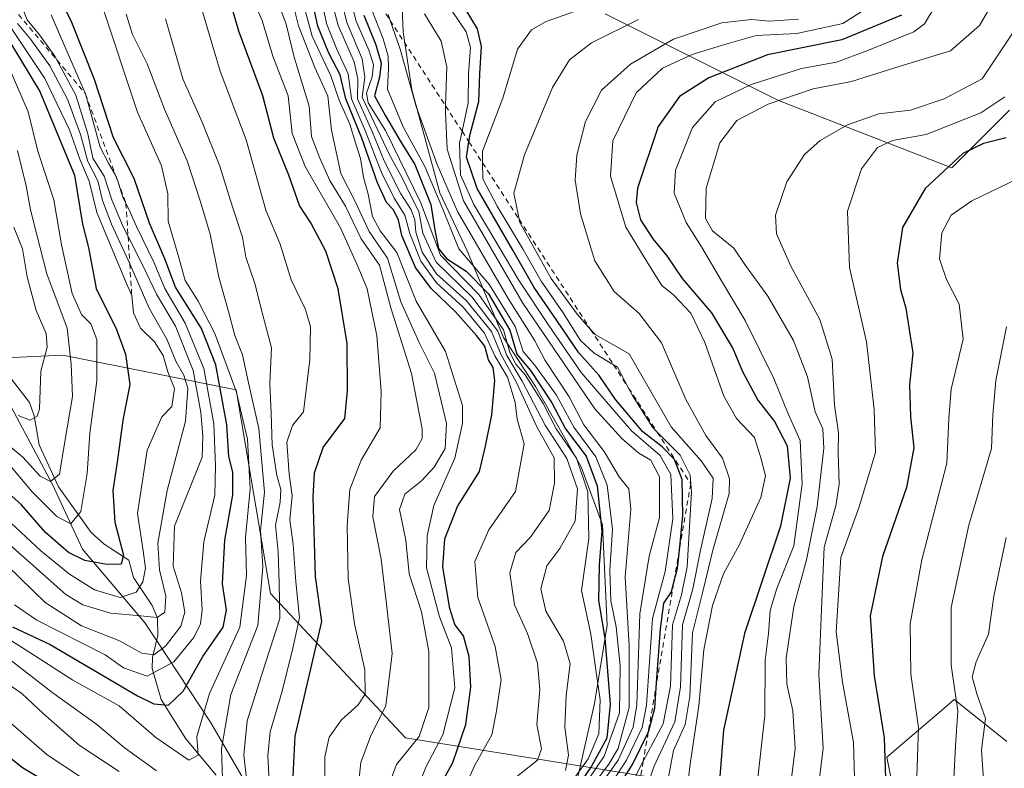
# Model space of a CAD drawing. Units: metres. Extents: x 626839 to 630266, y 4787453 to 4789830.
# Drawn here: x 628646 to 628836, y 4788849 to 4788993 of the extents above; entities that cross this region are included whole.
import ezdxf

# ---------------------------------------------------------------- set-up
doc = ezdxf.new("R2010")
doc.units = ezdxf.units.M
doc.header["$MEASUREMENT"] = 0
doc.linetypes.add('DGN Style 2', pattern=[1.648017, 0.98881, -0.659207])
for name, color, linetype, lineweight in [('Arbolado forestal CxS', 92, 'Continuous', 0), ('Corriente natural lineal', 142, 'Continuous', 13), ('Curva de nivel maestra', 30, 'Continuous', 30), ('Curva de nivel normal', 30, 'Continuous', 0), ('Escarpado lineal', 30, 'DGN Style 2', 0), ('Espacio natural protegido', 121, 'Continuous', 13), ('Espacio natural protegido CxS', 121, 'Continuous', 0), ('Pastizal CxS', 92, 'Continuous', 0)]:
    doc.layers.add(name, color=color, linetype=linetype, lineweight=lineweight)

# ---------------------------------------------------------------- blocks, each defined once
blk = doc.blocks.new('*U14')
at = {"layer": 'Pastizal CxS', "color": 92, "linetype": 'Continuous', "lineweight": 0}
for points in [[(628758.9621, 4788994.5261, 655.6949), (628792.4343, 4788977.7899, 684.3408), (628825.9077, 4788964.7715, 700.1916), (628837.0637, 4788975.9293, 694.7233)], [(628836.5461, 4788853.9999, 715.2249), (628826.4093, 4788862.1099, 709.4929), (628824.8419, 4788860.7663, 708.4452), (628813.3929, 4788850.9529, 699.273), (628817.1115, 4788832.3567, 703.7044), (628826.4095, 4788800.7429, 720.6179), (628813.3933, 4788769.1313, 715.1824), (628785.4985, 4788769.1315, 679.9636), (628753.8853, 4788795.1655, 642.5308), (628761.3231, 4788815.6201, 659.9998), (628781.7801, 4788834.2155, 676.986), (628766.9021, 4788847.2335, 656.8463), (628720.4125, 4788854.6727, 588.3813), (628694.3781, 4788882.5661, 560.8916), (628687.7553, 4788921.9143, 553.2668), (628672.0509, 4788925.0553, 528.7522), (628654.2537, 4788928.6159, 512.0411), (628623.7135, 4788927.1971, 514.3802)]]:
    blk.add_polyline3d(points, dxfattribs=at)

msp = doc.modelspace()

# ---------------------------------------------------------------- linework, layer by layer
at = {"layer": 'Arbolado forestal CxS', "color": 92, "linetype": 'Continuous', "lineweight": 0}
for points in [[(628837.0637, 4788975.9293, 694.7233), (628825.9077, 4788964.7715, 700.1916), (628792.4343, 4788977.7899, 684.3408), (628758.9621, 4788994.5261, 655.6949)], [(628758.9621, 4788994.5261, 655.6949), (628792.4343, 4788977.7899, 684.3408), (628825.9077, 4788964.7715, 700.1916), (628837.0637, 4788975.9293, 694.7233)], [(628623.7135, 4788927.1971, 514.3802), (628654.2537, 4788928.6159, 512.0411), (628672.0509, 4788925.0553, 528.7522), (628687.7553, 4788921.9143, 553.2668), (628694.3781, 4788882.5661, 560.8916), (628720.4125, 4788854.6727, 588.3813), (628766.9021, 4788847.2335, 656.8463), (628781.7801, 4788834.2155, 676.986), (628761.3231, 4788815.6201, 659.9998), (628753.8853, 4788795.1655, 642.5308), (628785.4985, 4788769.1315, 679.9636), (628813.3933, 4788769.1313, 715.1824), (628826.4095, 4788800.7429, 720.6179), (628817.1115, 4788832.3567, 703.7044), (628813.3929, 4788850.9529, 699.273), (628824.8419, 4788860.7663, 708.4452), (628826.4093, 4788862.1099, 709.4929), (628836.5461, 4788853.9999, 715.2249)], [(628836.5461, 4788853.9999, 715.2249), (628826.4093, 4788862.1099, 709.4929), (628824.8419, 4788860.7663, 708.4452), (628813.3929, 4788850.9529, 699.273), (628817.1115, 4788832.3567, 703.7044), (628826.4095, 4788800.7429, 720.6179), (628813.3933, 4788769.1313, 715.1824), (628785.4985, 4788769.1315, 679.9636), (628753.8853, 4788795.1655, 642.5308), (628761.3231, 4788815.6201, 659.9998), (628781.7801, 4788834.2155, 676.986), (628766.9021, 4788847.2335, 656.8463), (628720.4125, 4788854.6727, 588.3813), (628694.3781, 4788882.5661, 560.8916), (628687.7553, 4788921.9143, 553.2668), (628672.0509, 4788925.0553, 528.7522), (628654.2537, 4788928.6159, 512.0411), (628623.7135, 4788927.1971, 514.3802)]]:
    msp.add_polyline3d(points, dxfattribs=at)
at = {"layer": 'Corriente natural lineal', "color": 142, "linetype": 'Continuous', "lineweight": 13}
msp.add_polyline3d([(628683.8792, 4788847.4714, 558.5483), (628677.9913, 4788854.4756, 552.8017), (628673.2558, 4788862.1294, 546.5026), (628671.524, 4788868.0915, 542.3156), (628671.5698, 4788870.1898, 540.4105), (628672.5942, 4788874.4534, 536.7638), (628672.5273, 4788877.8223, 534.3565), (628671.5191, 4788880.2397, 532.9008), (628667.8956, 4788885.6747, 527.8698), (628667.4527, 4788887.3387, 526.7473), (628667.0055, 4788889.0084, 526.7084), (628662.2654, 4788892.1186, 522.7188), (628659.7171, 4788894.3601, 521.6661), (628653.4565, 4788903.1847, 515.991), (628649.6799, 4788911.2798, 511.3005), (628648.7177, 4788916.8814, 508.9335), (628647.8052, 4788919.449, 507.9629), (628641.7344, 4788927.3057, 502.2921)], dxfattribs=at)
at = {"layer": 'Curva de nivel maestra', "color": 30, "linetype": 'Continuous', "lineweight": 30, "flags": 128}
for points, elevation in [([(628725.84, 4788843.1101), (628729.58, 4788849.9601), (628732.11, 4788857.2601), (628733.03, 4788864.4901), (628732.7, 4788870.4001), (628731.63, 4788874.3801), (628729.99, 4788876.5701), (628728.97, 4788879.6501), (628727.63, 4788887.6301), (628728, 4788893.1401), (628730.46, 4788899.3801), (628734.71, 4788906.1301), (628735.88, 4788911.0501), (628737.13, 4788917.0601), (628737.71, 4788923.6901), (628737.35, 4788926.2501), (628736.47, 4788927.7001), (628735.78, 4788930.3401), (628734.14, 4788932.3701), (628730.07, 4788936.9701), (628725.36, 4788941.4601), (628722.39, 4788945.5601), (628719.74, 4788951.7201), (628719.08, 4788954.7601), (628718.06, 4788956.7101), (628716.75, 4788958.0701), (628715, 4788961.9101), (628711.98, 4788970.5401), (628708.94, 4788978.0801), (628707.79, 4788982.7101), (628705.6, 4788986.9501), (628703.51, 4788992.1201), (628700.96, 4789004.0601)], 600), ([(628698.52, 4788843.4401), (628699.13, 4788855.0401), (628704.28, 4788877.1901), (628703.03, 4788885.7801), (628702.6, 4788901.1801), (628702.89, 4788905.8501), (628704.51, 4788910.8001), (628708.72, 4788916.3901), (628709.26, 4788921.6901), (628709.16, 4788930.8601), (628707.41, 4788941.4201), (628705.04, 4788948.6801), (628702.18, 4788954.1801), (628699.94, 4788957.5001), (628697.89, 4788963.3401), (628695.02, 4788970.5401), (628692.87, 4788978.6901), (628688.22, 4788991.2001), (628685.6, 4789000.2901)], 575), ([(628644.54, 4788876.1601), (628651.82, 4788872.7301), (628668.7, 4788862.7801), (628671.81, 4788861.2601), (628674.7, 4788861.0201), (628677.52, 4788863.7301), (628681.27, 4788870.4001), (628685.2, 4788876.1001), (628685.84, 4788879.3801), (628685.09, 4788884.4401), (628685.52, 4788892.9001), (628687.12, 4788901.6201), (628687.08, 4788905.9801), (628686.32, 4788909.0601), (628685.94, 4788915.1301), (628683.82, 4788926.7201), (628681.01, 4788933.7201), (628676.03, 4788941.7301), (628673.93, 4788947.2101), (628670.98, 4788954.1001), (628668.01, 4788962.7201), (628664.08, 4788970.6001), (628660.4, 4788981.8601), (628655.98, 4788992.8701), (628653.8, 4788997.3601)], 550), ([(628712.36, 4788994.2501), (628714.68, 4788988.5601), (628715.75, 4788984.9701), (628715.42, 4788982.3101), (628714.45, 4788978.6801), (628716.57, 4788974.8301), (628719.61, 4788969.6501), (628722.23, 4788965.4201), (628725.33, 4788957.7201), (628726.12, 4788952.7201), (628726.8, 4788949.1801), (628728.36, 4788947.2601), (628732.12, 4788944.8101), (628736.48, 4788940.4401), (628740.6, 4788933.4101), (628741.92, 4788928.8201), (628744.58, 4788925.6601), (628748.72, 4788919.3901), (628751.32, 4788914.4001), (628755.3, 4788909.0801), (628757.47, 4788903.3801), (628758.36, 4788894.6101), (628757.82, 4788888.1401), (628757.71, 4788881.2401), (628758.95, 4788873.9401), (628759.96, 4788861.2201), (628759.31, 4788854.6201), (628756.34, 4788849.2101), (628749.28, 4788838.7801)], 625), ([(628759.9, 4788842.6201), (628764.27, 4788849.5801), (628767.2967, 4788855.7482), (628767.44, 4788856.0401), (628768.6, 4788860.4501), (628768.9314, 4788865.3197), (628769.64, 4788875.7301), (628770.29, 4788880.7301), (628771.8, 4788882.9201), (628772.2091, 4788884.5109), (628772.97, 4788887.4701), (628773.3103, 4788890.9587), (628773.96, 4788897.6201), (628773.83, 4788904.5601), (628772.38, 4788908.4801), (628769.98, 4788910.9301), (628766.28, 4788913.7701), (628760.98, 4788920.0501), (628757.83, 4788924.6901), (628753.88, 4788929.0501), (628749.66, 4788935.3001), (628745.3, 4788941.6401), (628741.15, 4788948.8801), (628734.27, 4788960.8201), (628732.23, 4788966.8201), (628732.6766, 4788969.7998), (628732.9, 4788971.2901), (628734.61, 4788977.5801), (628734.8, 4788982.9301), (628735.08, 4788988.2001), (628734.31, 4788991.6501), (628732.17, 4788995.2001)], 650), ([(628816.2, 4788994.2401), (628804.67, 4788989.4701), (628790.34, 4788986.5901), (628779.03, 4788982.1701), (628773.31, 4788978.5501), (628769.22, 4788972.7401), (628765.22, 4788960.8301), (628764.95, 4788958.0601), (628765.84, 4788954.7501), (628768.19, 4788951.1001), (628770.88, 4788947.7901), (628773.87, 4788943.4401), (628779.53, 4788936.7701), (628783.67, 4788929.9201), (628785.52, 4788925.4201), (628788.45, 4788919.9001), (628791.71, 4788915.7801), (628794.15, 4788911.0901), (628794.74, 4788904.8401), (628792.86, 4788895.5901), (628785.91, 4788874.8601), (628781.84, 4788856.1901), (628780.91, 4788844.7701)], 675), ([(628642.35, 4788991.8901), (628649.82, 4788979.5401), (628656.5, 4788963.3801), (628658.06, 4788953.8701), (628659.24, 4788949.3801), (628660.69, 4788941.4701), (628664.66, 4788933.5501), (628666.37, 4788928.7701), (628667.23, 4788922.9601), (628665.82, 4788916.0401), (628664.84, 4788908.3901), (628663.91, 4788902.4601), (628664.28, 4788896.3601), (628665.96, 4788889.9601), (628665.5, 4788888.2301), (628662.73, 4788888.2001), (628658.49, 4788888.9401), (628655.38, 4788890.4701), (628650.92, 4788894.3601), (628646.21, 4788899.7701), (628641.96, 4788903.4901)], 525), ([(628836.4, 4788970.5501), (628832.03, 4788969.4501), (628828.07, 4788967.5201), (628820.79, 4788960.8001), (628816.37, 4788953.2801), (628815.35, 4788946.3601), (628816.01, 4788941.2601), (628817.06, 4788937.6801), (628817.76, 4788933.1201), (628818.38, 4788929.0401), (628817.78, 4788922.8801), (628817.93, 4788916.7101), (628818.6, 4788910.7201), (628817.15, 4788903.0601), (628812.54, 4788889.7001), (628810.17, 4788878.2601), (628810.92, 4788866.7001), (628812.84, 4788854.7301), (628813.22, 4788843.0601)], 700), ([(628633.8, 4788859.0001), (628646.5, 4788848.9801), (628656.13, 4788843.1801)], 575)]:
    msp.add_lwpolyline(points, dxfattribs=dict(at, elevation=elevation))
at = {"layer": 'Curva de nivel normal', "color": 30, "linetype": 'Continuous', "lineweight": 0, "flags": 128}
for points, elevation in [([(628716.88, 4788844.74), (628718.7, 4788849.54), (628723.04, 4788854.93), (628724.91, 4788860.53), (628724.96, 4788871.39), (628723.49, 4788879.05), (628721.15, 4788886.39), (628720.52, 4788892.87), (628719.25, 4788898.78), (628720.3, 4788901.76), (628723.5, 4788904.32), (628725.98, 4788907), (628728.1, 4788910.56), (628728.32, 4788915.42), (628726.02, 4788925.14), (628723.06, 4788931.05), (628719.56, 4788938.9), (628716.98, 4788947.32), (628713.42, 4788952.47), (628710.73, 4788958.25), (628707.92, 4788963.71), (628706.14, 4788972.05), (628705.42, 4788978.64), (628702.92, 4788984.14), (628699.76, 4788992.23), (628696.73, 4789004.38)], 590), ([(628704.88, 4788845.33), (628704.88, 4788851), (628705.67, 4788854.8), (628708.08, 4788858.19), (628711.3, 4788861.05), (628712.62, 4788863.16), (628712.56, 4788867.8), (628710.56, 4788876.7), (628709.34, 4788885.47), (628709.18, 4788895.72), (628709.71, 4788902.63), (628711.85, 4788908.35), (628715.55, 4788914.59), (628715.71, 4788921.57), (628714.92, 4788932.35), (628713.06, 4788941.39), (628711.32, 4788945.58), (628707.88, 4788953.21), (628701.08, 4788965.07), (628698.54, 4788971.42), (628697.77, 4788978.71), (628694.82, 4788986.32), (628692.74, 4788993.23), (628688.83, 4789002.24)], 580), ([(628645.51, 4788998.04), (628647.4, 4788993.38), (628649.78, 4788990.46), (628652.71, 4788986.37), (628653.1147, 4788985.6145), (628656.77, 4788978.79), (628659.12, 4788971.33), (628660.06, 4788966.66), (628662.26, 4788963.14), (628663.74, 4788958.62), (628665.92, 4788953.38), (628666.8579, 4788951.5328), (628669.85, 4788945.64), (628672.37, 4788940.39), (628675.99, 4788934.2), (628679.42, 4788925.65), (628680.93, 4788917.54), (628681.28, 4788913.05), (628681.14, 4788908.92), (628675.83, 4788895.57), (628675.56, 4788887.83), (628677.19, 4788882.73), (628677.84, 4788879), (628677.04, 4788876.24), (628674.12, 4788872.38), (628671.83, 4788870.75), (628669.5, 4788871.08), (628665.1, 4788873.49), (628657.89, 4788876.35), (628650.88, 4788880.82), (628641.07, 4788890.29)], 540), ([(628711.03, 4788842.61), (628711.78, 4788849.96), (628713.66, 4788854.93), (628716.65, 4788860.97), (628717.86, 4788870.99), (628716.75, 4788880.54), (628715.76, 4788889.22), (628714.14, 4788897.38), (628714.46, 4788901.33), (628718.03, 4788906.22), (628722.41, 4788910.34), (628723.65, 4788912.53), (628723.66, 4788914.39), (628721.59, 4788925.05), (628717.59, 4788937.72), (628715.42, 4788946.01), (628711.88, 4788951.08), (628708.84, 4788957.4), (628705.84, 4788962.36), (628703.91, 4788966.65), (628702.31, 4788970.83), (628701.83, 4788976.72), (628698.96, 4788986.18), (628697.4, 4788992.51), (628695.53, 4788997.62)], 585), ([(628704.13, 4788997.75), (628705.2, 4788992.66), (628707.13, 4788987.83), (628709.36, 4788982.92), (628710.03, 4788978.12), (628712.65, 4788972.01), (628715.83, 4788963.86), (628718.27, 4788958.9), (628720.33, 4788955.65), (628721.26, 4788952.13), (628723.38, 4788946.78), (628726.42, 4788942.56), (628731.55, 4788937.88), (628735.66, 4788932.86), (628737.71, 4788928.47), (628740.11, 4788924.36), (628741.64, 4788919.46), (628742.01, 4788916.22), (628743.32, 4788911.47), (628741.7, 4788902.25), (628736.53, 4788894.86), (628733.82, 4788888.73), (628734.39, 4788881.81), (628737.72, 4788872.33), (628738.93, 4788865.87), (628737.95, 4788859.5), (628737.12, 4788855.3), (628733.82, 4788849.41), (628730.03, 4788841.07)], 605), ([(628705.76, 4788998.71), (628707.4, 4788992.28), (628710.52, 4788985.24), (628711.2, 4788982), (628711.19, 4788978.08), (628714.02, 4788971.81), (628716.34, 4788966.16), (628719.52, 4788959.73), (628721.54, 4788956.68), (628722.22, 4788954.71), (628722.4, 4788952.33), (628723.62, 4788948.47), (628726.39, 4788944.29), (628732.18, 4788939.09), (628737.01, 4788933.16), (628738.91, 4788928.69), (628741.81, 4788923.44), (628745.82, 4788914.76), (628749.16, 4788908.78), (628749.22, 4788903.91), (628748.18, 4788898.6), (628744.51, 4788893.4), (628741.72, 4788890.47), (628740.61, 4788886.58), (628741.48, 4788880.39), (628743.96, 4788874.82), (628745.92, 4788869.11), (628746.34, 4788864.06), (628745.81, 4788857.28), (628746.71, 4788852.58), (628745.91, 4788850.4), (628741.55, 4788846.91)], 610), ([(628751.35, 4788848.42), (628751.89, 4788851.35), (628751.2, 4788856.73), (628751.44, 4788862.88), (628752.26, 4788868.98), (628750.96, 4788873.38), (628747.53, 4788879.16), (628746.56, 4788883.48), (628747.7, 4788887.92), (628750.24, 4788891.28), (628753.2, 4788896.52), (628753.62, 4788902.76), (628751.61, 4788908.67), (628747.38, 4788915.09), (628742.94, 4788923.6), (628739.97, 4788928.53), (628738.23, 4788933.21), (628733.25, 4788939.87), (628726.37, 4788946.54), (628723.76, 4788952.19), (628723.01, 4788956.34), (628721.58, 4788959.12), (628719.74, 4788962.97), (628717.34, 4788967.26), (628712.08, 4788978.42), (628712.59, 4788982.3), (628712.04, 4788985.82), (628709.1, 4788992.83), (628707.61, 4788998.88)], 615), ([(628752.08, 4788845.6), (628755.73, 4788850.65), (628757.74, 4788855.46), (628758.02, 4788862.06), (628757.28, 4788867.4), (628756.24, 4788874.73), (628754.41, 4788883.18), (628755.86, 4788893.2), (628755.67, 4788902.21), (628753.48, 4788908.73), (628749.51, 4788914.39), (628747.03, 4788919.25), (628743.55, 4788924.83), (628741.72, 4788926.86), (628740.58, 4788929.09), (628739.38, 4788933.52), (628734.57, 4788940.29), (628727.21, 4788947.9), (628723.31, 4788958.15), (628716.59, 4788972.02), (628713.22, 4788977.32), (628712.88, 4788979.21), (628714.02, 4788982.38), (628714.24, 4788984.72), (628713.36, 4788987.5), (628710.88, 4788993.11), (628709.45, 4788999.01)], 620), ([(628764.69, 4788847.06), (628766.3425, 4788850.1611), (628770.2, 4788857.4), (628771.63, 4788864.68), (628771.96, 4788876.51), (628773.75, 4788882.34), (628774.79, 4788887.73), (628775.64, 4788902.13), (628775.37, 4788905.44), (628773.47, 4788909.31), (628769.0387, 4788913.7413), (628768.1, 4788914.68), (628764.27, 4788920.84), (628763.5127, 4788922.2606), (628761.37, 4788926.28), (628760.6078, 4788926.739), (628756.87, 4788928.99), (628754.25, 4788931.44), (628750.87, 4788936.78), (628746.62, 4788942.88), (628743.15, 4788949), (628738.14, 4788957.39), (628735.36, 4788962.65), (628735.3256, 4788965.7159), (628735.3, 4788968), (628739.24, 4788978.21), (628742.09, 4788987.67), (628744.75, 4788991.43), (628747.61, 4788993.03), (628762, 4788998.22)], 655), ([(628661.89, 4788996.1), (628668.69, 4788975.56), (628673.34, 4788965.15), (628674.56, 4788959.75), (628674.62, 4788954.51), (628676.5, 4788948.11), (628677.89, 4788943), (628680.42, 4788939.04), (628683.61, 4788932.76), (628687.76, 4788921.62), (628689.92, 4788912.39), (628690.41, 4788902.72), (628689.55, 4788893.4), (628689.72, 4788886.08), (628688.43, 4788876.06), (628682.57, 4788863.24), (628680.17, 4788854.96), (628680.42, 4788851.33), (628678.61, 4788850.39), (628672.22, 4788854.78), (628665.16, 4788860.87), (628656.2, 4788865.86), (628647.9, 4788871.2), (628640.24, 4788876.02)], 555), ([(628680.97, 4788995.8), (628684.63, 4788983.43), (628689.65, 4788970.21), (628693.48, 4788956.6), (628696.25, 4788950.04), (628698.34, 4788943.16), (628701.11, 4788937.41), (628702.07, 4788934.05), (628701.94, 4788927.72), (628700.75, 4788917.65), (628698.61, 4788915), (628697.5, 4788911.78), (628697.94, 4788905.6), (628698.53, 4788901.43), (628698.1, 4788896.82), (628698.72, 4788892.04), (628699.25, 4788884.85), (628699.99, 4788877.89), (628698.68, 4788872.01), (628696.61, 4788863.7), (628694.33, 4788855.85), (628693.86, 4788851.24), (628694.32, 4788842.86)], 570), ([(628722.07, 4788843.06), (628724.36, 4788849.04), (628727.65, 4788855.28), (628729.98, 4788864.37), (628729.29, 4788872.06), (628726.99, 4788878.06), (628724.46, 4788887.56), (628724.63, 4788893.7), (628725.9, 4788899.55), (628729.94, 4788908.72), (628731.46, 4788915.43), (628731.43, 4788918.86), (628728.13, 4788929.28), (628722.47, 4788939.06), (628718.76, 4788948.44), (628715.56, 4788952.59), (628714.04, 4788955.39), (628713.23, 4788959.72), (628712.34, 4788962.98), (628711.76, 4788966.59), (628710.75, 4788969.64), (628709.68, 4788973.24), (628707.63, 4788977.85), (628705.99, 4788982.56), (628702.4, 4788990.2), (628700.66, 4788996.6)], 595), ([(628810.87, 4788996.44), (628804.88, 4788992.64), (628795.97, 4788990.74), (628788.14, 4788990.34), (628781.81, 4788988.51), (628775.81, 4788986.65), (628770.03, 4788984.02), (628764.97, 4788979.28), (628760.45, 4788969.99), (628759.99, 4788963.16), (628763, 4788953.33), (628767.76, 4788945.55), (628769.96, 4788942.05), (628772.24, 4788940.22), (628775.5, 4788936.72), (628778.23, 4788931.04), (628781.87, 4788920.7), (628784.32, 4788916.34), (628787.81, 4788912.71), (628789.02, 4788908.78), (628789.92, 4788905.31), (628789.07, 4788901.12), (628784.9, 4788892.06), (628781.82, 4788886.37), (628779.69, 4788880.24), (628778.04, 4788871.72), (628777.05, 4788860.91), (628775.38, 4788849.64), (628773.26, 4788831.68)], 670), ([(628787.89, 4788841.82), (628789.81, 4788859.03), (628789.9, 4788869.67), (628790.51, 4788874.84), (628790.82, 4788879.3), (628792.16, 4788883.55), (628795.4, 4788891.77), (628797.05, 4788903.73), (628796.63, 4788912.1), (628794.31, 4788917.24), (628791.55, 4788924.07), (628786.05, 4788935.27), (628781.43, 4788942.94), (628777.58, 4788949.55), (628774.65, 4788954.23), (628772.32, 4788959.88), (628772.58, 4788964.31), (628775.84, 4788972.56), (628780.24, 4788977.55), (628787.18, 4788980.85), (628796.92, 4788983.96), (628803.64, 4788985.18), (628809.49, 4788987.36), (628818.61, 4788991.02), (628820.66, 4788992.6), (628822.72, 4788995.99)], 680), ([(628794.58, 4788843.83), (628795.69, 4788852.61), (628795.22, 4788859.91), (628794.05, 4788865.05), (628793.94, 4788870.07), (628795.39, 4788880.04), (628797.87, 4788889.06), (628799.94, 4788899.39), (628801.2, 4788910.64), (628801.02, 4788914.38), (628799.55, 4788917.64), (628798.08, 4788924.4), (628795.35, 4788931.44), (628790.38, 4788940.01), (628786.06, 4788945.9), (628783.82, 4788949.29), (628779.7, 4788952.61), (628778.37, 4788954.99), (628778.52, 4788960.88), (628781.16, 4788969.59), (628784.38, 4788973.92), (628790.47, 4788977.05), (628799.13, 4788980.06), (628806.54, 4788981.46), (628815.96, 4788984.42), (628825.68, 4788987.35), (628831.3, 4788992.25), (628833.62, 4788996.34)], 685), ([(628651.99, 4788994.32), (628654.68, 4788988.22), (628658.61, 4788979.1001), (628661.47, 4788968.76), (628663.11, 4788965.68), (628664.4295, 4788963.391), (628664.58, 4788963.13), (628664.8745, 4788962.1899), (628665.83, 4788959.14), (628666.4603, 4788957.9045), (628667.08, 4788956.69), (628668.46, 4788953.44), (628671.88, 4788946.44), (628673.94, 4788941.5), (628677.86, 4788934.75), (628681.48, 4788926.04), (628683.45, 4788915.34), (628683.76, 4788907.25), (628683.62, 4788901.56), (628681.5, 4788892.54), (628680.83, 4788884.93), (628681.2, 4788879.4), (628680.88, 4788876.73), (628679.56, 4788874.1), (628675.69, 4788869.38), (628670.53, 4788866.64), (628665.97, 4788868.22), (628662.42, 4788870.73), (628649.25, 4788877.42), (628644.93, 4788880.37)], 545), ([(628666.48, 4788994.49), (628667.69, 4788990.51), (628670.54, 4788984.84), (628673.89, 4788976.1), (628678.25, 4788966.13), (628680.84, 4788958.22), (628682.73, 4788951.96), (628684.36, 4788943.65), (628686.25, 4788937.04), (628687.5, 4788932.41), (628688.93, 4788928.64), (628690, 4788923.81), (628692.12, 4788914.41), (628693.18, 4788902.14), (628692.43, 4788894.73), (628692.86, 4788887.73), (628691.89, 4788876.37), (628686.73, 4788863.08), (628684.9, 4788852.57), (628685.09, 4788846.86)], 560), ([(628714.02, 4788995.09), (628716.11, 4788989.67), (628717.1, 4788986.33), (628717.14, 4788983.97), (628716.98, 4788979.95), (628719.96, 4788972.73), (628724.17, 4788965.03), (628727.66, 4788956.82), (628730.73, 4788949.11), (628736.64, 4788942.18), (628741.62, 4788934.17), (628743.14, 4788929.33), (628745.37, 4788926.72), (628749.6, 4788920.89), (628752.96, 4788914.72), (628757.18, 4788908.98), (628759.39, 4788903.47), (628760.38, 4788895), (628759.88, 4788887.09), (628760.1, 4788881.16), (628761.11, 4788876.12), (628761.89, 4788868.58), (628761.75, 4788859.52), (628758.8, 4788851.16), (628752.63, 4788842.02)], 630), ([(628754.68, 4788843.05), (628759.67, 4788849.6), (628761.49, 4788852.61), (628762.14, 4788855.08), (628763.62, 4788860.54), (628763.61, 4788872.49), (628762.83, 4788885.74), (628763.93, 4788898.84), (628763.57, 4788902.78), (628761.7, 4788905.13), (628758.81, 4788910.02), (628754.89, 4788915.14), (628752.06, 4788920.53), (628747.43, 4788927.59), (628745.34, 4788931.47), (628740.28, 4788939.52), (628730.49, 4788956.38), (628726.56, 4788965.41), (628722.49, 4788976.61), (628719.43, 4788987.71), (628717.4748, 4788993.236), (628717.07, 4788994.38)], 635), ([(628724.08, 4788994.55), (628727.3, 4788989.25), (628728.41, 4788984.3), (628728.1668, 4788976.7524), (628728.13, 4788975.61), (628728.48, 4788968.39), (628731.62, 4788958.43), (628743.07, 4788938.64), (628757, 4788918.25), (628762.19, 4788912.5), (628765.5, 4788909.66), (628767.78, 4788908.35), (628769.48, 4788905.1), (628769.45, 4788897.26), (628767.47, 4788889.81), (628765.69, 4788878.67), (628765.13, 4788861.08), (628764.39, 4788856.75), (628761.51, 4788850.4), (628755.51, 4788841.99)], 640), ([(628729.46, 4788995.04), (628732.12, 4788991.04), (628733, 4788988.04), (628732.58, 4788982.93), (628732.52, 4788977.33), (628731.3509, 4788971.8436), (628730.86, 4788969.54), (628731.03, 4788963.45), (628733.65, 4788957.69), (628742.35, 4788942.93), (628748.11, 4788934.35), (628754.35, 4788925.26), (628764.06, 4788913.97), (628769.63, 4788909.2), (628771.66, 4788905.55), (628772.06, 4788896.97), (628770.58, 4788886.83), (628768.12, 4788877.74), (628766.97, 4788861.01), (628766.12, 4788856.71), (628763.13, 4788850.36), (628757.14, 4788841.2)], 645), ([(628642.28, 4788893.51), (628654.83, 4788882.35), (628658.1, 4788880.37), (628663.46, 4788878.77), (628669.31, 4788878.27), (628672.46, 4788877.93), (628673.95, 4788879), (628674.18, 4788882.03), (628672.92, 4788887.16), (628672.62, 4788892.31), (628674.4, 4788902.46), (628677.92, 4788915.83), (628678.42, 4788922.22), (628677.64, 4788924.75), (628676.12, 4788927.34), (628674.34, 4788931.7), (628670.91, 4788937.7), (628667.1862, 4788946.2712), (628666.9, 4788946.93), (628663.65, 4788953.87), (628661.95, 4788958.5), (628661.04, 4788962.25), (628659.1, 4788965.98), (628657.66, 4788971.2), (628655.16, 4788978.04), (628651.73, 4788984.5), (628648.08, 4788989.55), (628645.54, 4788992.64)], 535), ([(628644.12, 4788992.09), (628650.8, 4788982.01), (628655.58, 4788972.13), (628657.55, 4788966.43), (628659.38, 4788962.2), (628660.84, 4788956.16), (628666.53, 4788942.42), (628667.57, 4788940.1201), (628667.89, 4788936.78), (628669.25, 4788933.81), (628671.94, 4788931.17), (628673.63, 4788928.54), (628674.57, 4788925.41), (628675.85, 4788922.14), (628675.3, 4788918.7), (628673.4, 4788916.72), (628670.56, 4788910.25), (628668.67, 4788898.05), (628669.77, 4788890.82), (628670.25, 4788887.44), (628669.73, 4788884.84), (628668.4, 4788882.82), (628665.36, 4788881.8), (628660.4, 4788883.26), (628655.55, 4788886.3), (628650.02, 4788890.81), (628643.25, 4788897.14)], 530), ([(628674.09, 4788993.55), (628677.43, 4788981.94), (628681.2, 4788973.63), (628684.6, 4788965.09), (628686.87, 4788957.64), (628688.94, 4788951.41), (628689.57, 4788947.53), (628691.31, 4788942.44), (628692.79, 4788936.59), (628694.58, 4788930.03), (628694.26, 4788923.11), (628694.52, 4788917.41), (628694.69, 4788911.26), (628695.56, 4788905.35), (628696.33, 4788902.68), (628696.2, 4788900.24), (628695.35, 4788895.79), (628695.82, 4788890.59), (628696.06, 4788884.61), (628696.18, 4788877.75), (628693.45, 4788869.36), (628689.89, 4788857.96), (628689.2, 4788851.41), (628690.15, 4788842.64)], 565), ([(628765.44, 4788993.45), (628756.33, 4788988.92), (628752.09, 4788985.67), (628748.84, 4788980.3), (628743.41, 4788967.32), (628741.37, 4788959.92), (628742.3728, 4788954.8514), (628742.47, 4788954.36), (628748.53, 4788943.44), (628753.59, 4788936.5), (628756.1838, 4788933.5593), (628757.03, 4788932.6), (628763.64, 4788928.88), (628771.73, 4788914.75), (628777.54, 4788908.19), (628779.82, 4788904.84), (628779.62, 4788900.92), (628777.38, 4788890.91), (628775.9, 4788883.48), (628773.95, 4788876.54), (628773.56, 4788864.58), (628772.43, 4788857.76), (628768.41, 4788849.1), (628765.61, 4788840.82)], 660), ([(628796.3, 4788993.52), (628790.72, 4788993.1), (628787.27, 4788993.4), (628781.52, 4788992.78), (628772.17, 4788989.66), (628763.86, 4788984.8), (628758.28, 4788979.76), (628755.22, 4788973.76), (628753.5, 4788967.25), (628753.19, 4788962.38), (628754.21, 4788955.91), (628757.01, 4788946.83), (628760.7, 4788940.91), (628765.54, 4788936.68), (628769.88, 4788930.96), (628774.55, 4788920.03), (628778.42, 4788913.11), (628781.65, 4788908.68), (628783.02, 4788904.72), (628782.94, 4788901.91), (628779.77, 4788890.97), (628777.82, 4788882.94), (628775.84, 4788875), (628775.33, 4788862.65), (628774.42, 4788857.3), (628772.21, 4788852.22), (628770.52, 4788843.4)], 665), ([(628799.56, 4788840.06), (628801.09, 4788852.73), (628800.27, 4788866.95), (628800.8, 4788881.08), (628801.28, 4788891.49), (628803.52, 4788899.52), (628804.16, 4788903.72), (628804, 4788909.81), (628804.04, 4788913.6), (628803.26, 4788918.96), (628802.8, 4788927.86), (628800.45, 4788935.48), (628794.84, 4788945.76), (628792.04, 4788952.01), (628791.89, 4788955.66), (628794.08, 4788962.1), (628797.48, 4788967.34), (628800.48, 4788970.04), (628805.8, 4788973.1), (628811.8, 4788975.22), (628817.92, 4788975.93), (628824.45, 4788978.13), (628831.8, 4788981.98), (628837.69, 4788990.83)], 690), ([(628644.08, 4788983.62), (628647.56, 4788975.61), (628649.44, 4788968), (628652.53, 4788958.58), (628653.99, 4788949.88), (628656.06, 4788940.54), (628657.9, 4788936.48), (628659.7, 4788934.66), (628660.82, 4788931.62), (628660.84, 4788923.66), (628659.48, 4788913.52), (628658.96, 4788905.72), (628657.73, 4788898.42), (628655.82, 4788896), (628653.1, 4788897.42), (628648.34, 4788902.22), (628644.28, 4788907.04)], 520), ([(628807.19, 4788844.62), (628806.97, 4788853.81), (628804.82, 4788865.46), (628803.58, 4788875.17), (628804.49, 4788889.54), (628808.03, 4788899.28), (628811.18, 4788909.78), (628810.92, 4788918.1), (628809.45, 4788931.2), (628806.17, 4788945.52), (628805.81, 4788956.44), (628808.5, 4788964.57), (628811.58, 4788968.68), (628814.47, 4788970.05), (628820.99, 4788971.24), (628831.5, 4788975.41), (628836.18, 4788978.49)], 695), ([(628645.52, 4788968.12), (628647.2, 4788961.29), (628648.02, 4788956.64), (628649.26, 4788951.82), (628651.18, 4788944.34), (628655.13, 4788933.81), (628655.88, 4788926.87), (628656.12, 4788920.64), (628654.6, 4788911.53), (628653.59, 4788905.59), (628651.86, 4788904.22), (628649.92, 4788905.21), (628646.52, 4788908.89), (628637.16, 4788916.7)], 515), ([(628818.9, 4788839.73), (628819.48, 4788856.71), (628818.03, 4788866.99), (628817.87, 4788876.71), (628820.16, 4788889.06), (628824.98, 4788907.72), (628825.36, 4788916.39), (628825.83, 4788922.05), (628828.09, 4788931.7), (628827.36, 4788938.43), (628824.87, 4788943.2), (628823.57, 4788947.18), (628823.99, 4788952.25), (628825.78, 4788955.66), (628829.8, 4788958.42), (628840.47, 4788963.57)], 705), ([(628645.63, 4788916.92), (628647.95, 4788916.06), (628649.34, 4788916.82), (628649.79, 4788918.16), (628650.02, 4788925.49), (628651.25, 4788930.14), (628651.07, 4788932.77), (628649.09, 4788937.21), (628647.36, 4788943.72), (628646.48, 4788949.12), (628644.8, 4788953.31)], 510), ([(628825.96, 4788840.51), (628826.65, 4788853.16), (628827.09, 4788859.84), (628825.82, 4788868.73), (628825.81, 4788879.9), (628829.21, 4788895.75), (628833.58, 4788910.56), (628833.84, 4788917.05), (628834.42, 4788923.72), (628836.46, 4788934.05)], 710), ([(628832.05, 4788846.61), (628831.67, 4788852.37), (628832.42, 4788858.42), (628830.78, 4788863.17), (628829.88, 4788866.51), (628830.64, 4788869.4), (628833.02, 4788874.73), (628834.06, 4788882.05), (628836.39, 4788893.39)], 715), ([(628665.15, 4788848.17), (628657.41, 4788853.31), (628650.49, 4788859.39), (628646.37, 4788863.26), (628638.82, 4788868.4)], 565), ([(628672.36, 4788848.34), (628666.12, 4788852.81), (628660.84, 4788857.29), (628652.16, 4788863.5), (628644.38, 4788869.59)], 560), ([(628657.86, 4788847.02), (628651.27, 4788851.44), (628643.19, 4788858.42)], 570)]:
    msp.add_lwpolyline(points, dxfattribs=dict(at, elevation=elevation))
at = {"layer": 'Escarpado lineal', "color": 30, "linetype": 'DGN Style 2', "lineweight": 0}
for points in [[(628591.18, 4789073.5801, 498.7939), (628599.7105, 4789055.9205, 500.8395), (628599.73, 4789055.8801, 500.8177), (628599.747, 4789055.8678, 500.8296), (628609.37, 4789048.9101, 505.1114), (628619.68, 4789035.5001, 508.6338), (628625.9284, 4789022.2965, 514.0476), (628630.73, 4789012.1501, 518.5056), (628636.1055, 4789005.7778, 524.443), (628639.4389, 4789001.8263, 528.9035), (628643.5809, 4788996.9162, 536.2106), (628653.1147, 4788985.6145, 540.2134), (628658.61, 4788979.1001, 544.4941), (628664.4295, 4788963.391, 545.4033), (628664.8745, 4788962.1899, 545.0902), (628666.46, 4788957.9101, 544.9459), (628666.4603, 4788957.9045, 544.9431), (628666.8579, 4788951.5328, 541.2966), (628667.1862, 4788946.2712, 536.4073), (628667.57, 4788940.1201, 531.6959)], [(628713.0615, 4789000.0399, 629.9155), (628717.4748, 4788993.236, 634.5425), (628728.1668, 4788976.7524, 639.4586), (628731.3509, 4788971.8436, 645.1885), (628732.6766, 4788969.7998, 648.61), (628735.3256, 4788965.7159, 653.6879), (628742.3728, 4788954.8514, 660.226), (628756.1838, 4788933.5593, 659.7467), (628760.6078, 4788926.739, 656.5344), (628763.5127, 4788922.2606, 655.4397), (628769.0387, 4788913.7413, 655.5659), (628775.5, 4788903.7801, 652.1556), (628773.3103, 4788890.9587, 649.1367), (628772.2091, 4788884.5109, 647.8338), (628768.9314, 4788865.3197, 649.5349), (628767.2967, 4788855.7482, 651.4881), (628766.3425, 4788850.1611, 654.1419), (628760.4815, 4788815.8432, 657.9496), (628757.61, 4788799.0301, 650.1826)]]:
    msp.add_polyline3d(points, dxfattribs=at)
at = {"layer": 'Espacio natural protegido', "color": 121, "linetype": 'Continuous', "lineweight": 13, "flags": 128}
for points in [[(628719.4568, 4789003.7407), (628719.9568, 4788991.0407), (628721.6569, 4788979.8408), (628727.057, 4788959.9407), (628732.3569, 4788948.7407), (628739.3571, 4788932.0406), (628745.5571, 4788922.5406), (628754.357, 4788907.0406), (628758.4572, 4788895.8404), (628759.3572, 4788876.4405), (628756.9572, 4788861.3407), (628753.6573, 4788846.8407), (628752.7574, 4788830.0407), (628753.1574, 4788817.3408), (628752.3575, 4788802.5408), (628750.2575, 4788791.1409), (628740.1575, 4788778.8411), (628735.9577, 4788770.3412), (628734.4577, 4788754.3412), (628733.5578, 4788741.4412)], [(628733.2578, 4788729.3412), (628720.7577, 4788749.0414), (628714.6577, 4788762.9415), (628709.7577, 4788772.2415), (628705.4577, 4788784.7415), (628703.5576, 4788797.9416), (628700.2575, 4788813.2415), (628697.8575, 4788827.5415), (628690.2574, 4788844.8415), (628682.7573, 4788857.7416), (628670.1574, 4788876.8418), (628658.0573, 4788891.1419), (628652.2573, 4788903.642), (628642.7572, 4788921.542)]]:
    msp.add_lwpolyline(points, dxfattribs=at)
at = {"layer": 'Espacio natural protegido CxS', "color": 121, "linetype": 'Continuous', "lineweight": 0, "flags": 128}
for points in [[(628719.4568, 4789003.7407), (628719.9568, 4788991.0407), (628721.6569, 4788979.8408), (628727.057, 4788959.9407), (628732.3569, 4788948.7407), (628739.3571, 4788932.0406), (628745.5571, 4788922.5406), (628754.357, 4788907.0406), (628758.4572, 4788895.8404), (628759.3572, 4788876.4405), (628756.9572, 4788861.3407), (628753.6573, 4788846.8407), (628752.7574, 4788830.0407), (628753.1574, 4788817.3408), (628752.3575, 4788802.5408), (628750.2575, 4788791.1409), (628740.1575, 4788778.8411), (628735.9577, 4788770.3412), (628734.4577, 4788754.3412), (628733.5578, 4788741.4412)], [(628733.2578, 4788729.3412), (628720.7577, 4788749.0414), (628714.6577, 4788762.9415), (628709.7577, 4788772.2415), (628705.4577, 4788784.7415), (628703.5576, 4788797.9416), (628700.2575, 4788813.2415), (628697.8575, 4788827.5415), (628690.2574, 4788844.8415), (628682.7573, 4788857.7416), (628670.1574, 4788876.8418), (628658.0573, 4788891.1419), (628652.2573, 4788903.642), (628642.7572, 4788921.542)]]:
    msp.add_lwpolyline(points, dxfattribs=at)
at = {"layer": 'Pastizal CxS', "color": 92, "linetype": 'Continuous', "lineweight": 0}
for points in [[(628758.9621, 4788994.5261, 655.6949), (628792.4343, 4788977.7899, 684.3408), (628825.9077, 4788964.7715, 700.1916), (628837.0637, 4788975.9293, 694.7233)], [(628836.5461, 4788853.9999, 715.2249), (628826.4093, 4788862.1099, 709.4929), (628824.8419, 4788860.7663, 708.4452), (628813.3929, 4788850.9529, 699.273), (628817.1115, 4788832.3567, 703.7044), (628826.4095, 4788800.7429, 720.6179), (628813.3933, 4788769.1313, 715.1824), (628785.4985, 4788769.1315, 679.9636), (628753.8853, 4788795.1655, 642.5308), (628761.3231, 4788815.6201, 659.9998), (628781.7801, 4788834.2155, 676.986), (628766.9021, 4788847.2335, 656.8463), (628720.4125, 4788854.6727, 588.3813), (628694.3781, 4788882.5661, 560.8916), (628687.7553, 4788921.9143, 553.2668), (628672.0509, 4788925.0553, 528.7522), (628654.2537, 4788928.6159, 512.0411), (628623.7135, 4788927.1971, 514.3802)]]:
    msp.add_polyline3d(points, dxfattribs=at)

# ---------------------------------------------------------------- block references
msp.add_blockref('*U14', (0, 0), dxfattribs=at)

doc.saveas('drawing.dxf')
